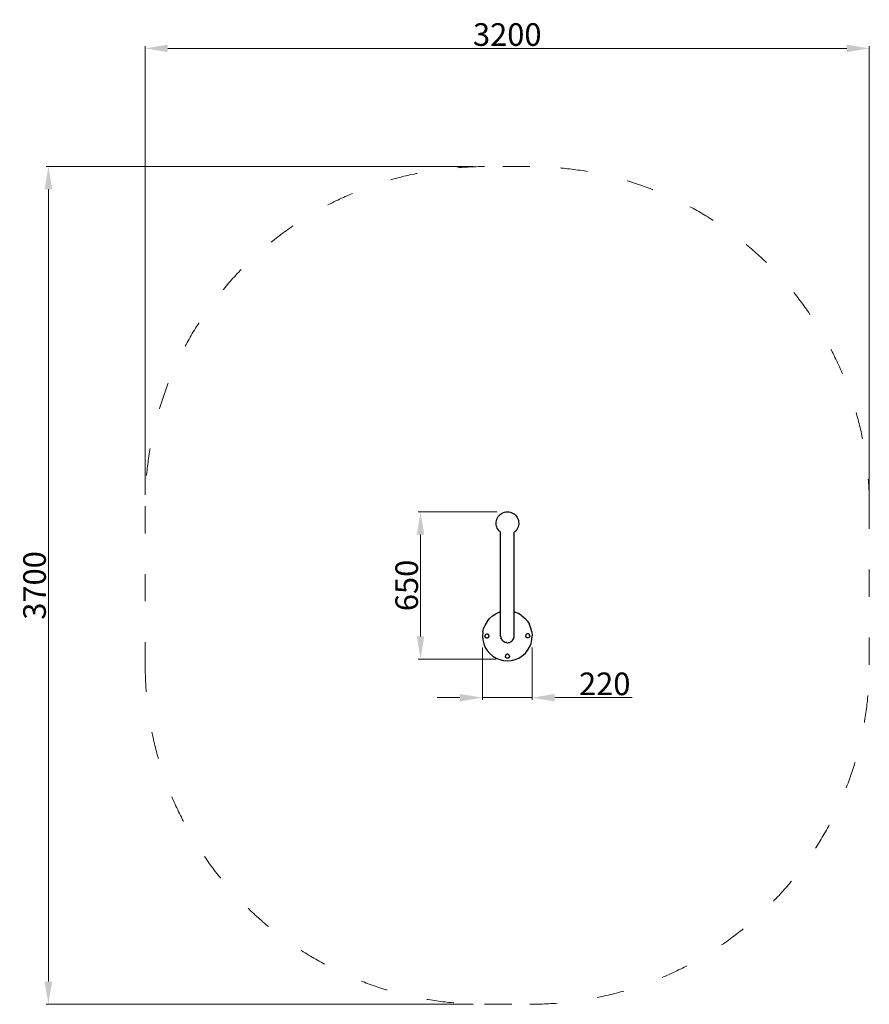
# Model space of a CAD drawing. Units: millimetres. Extents: x -2155 to 1600, y -1846 to 2503.
import ezdxf

# ---------------------------------------------------------------- set-up
doc = ezdxf.new("R2010")
doc.units = ezdxf.units.MM
doc.linetypes.add('ACAD_ISO03W100', pattern=[30, 12, -18])
doc.layers.add('InterSystem-description', color=7, linetype='Continuous', lineweight=13)
doc.layers.add('InterSystem-dimension', color=7, linetype='Continuous', lineweight=5)
doc.styles.add('arial', font='arial.ttf')
doc.dimstyles.new('IS_1-50(mm)', dxfattribs={"dimtxt": 100, "dimasz": 100, "dimexe": 10, "dimexo": 50, "dimgap": 10, "dimtad": 1, "dimdec": 0, "dimrnd": 0.5, "dimzin": 0, "dimtxsty": 'arial', "dimcen": 50, "dimclrd": 256, "dimclre": 256, "dimclrt": 256, "dimadec": 1, "dimazin": 0, "dimtfac": 1, "dimtdec": 0, "dimtmove": 0, "dimatfit": 3, "dimfxl": 1, "dimtolj": 1, "dimtzin": 0, "dimlwd": -1, "dimlwe": -1, "dimarcsym": 0})

# ---------------------------------------------------------------- blocks, each defined once
blk = doc.blocks.new('*D1')
at = {"layer": 'Defpoints', "color": 0, "transparency": 16777216}
for p in [(-110, -219.3), (109.4, -219.3), (109.4, -491.4)]:
    blk.add_point(p, dxfattribs=at)
at = {"layer": 'InterSystem-dimension', "transparency": 16777216}
for p, q in [((-110, -269.3), (-110, -501.4)), ((109.4, -269.3), (109.4, -501.4)), ((-210, -491.4), (-310, -491.4)), ((-110, -491.4), (109.4, -491.4)), ((209.4, -491.4), (551.7, -491.4))]:
    blk.add_line(p, q, dxfattribs=at)
for points in [[(-210, -474.8), (-210, -508.1), (-110, -491.4)], [(209.4, -474.8), (209.4, -508.1), (109.4, -491.4)]]:
    blk.add_solid(points, dxfattribs=at)
at = {"layer": 'InterSystem-dimension', "transparency": 16777216, "insert": (430.5, -430.4), "char_height": 100, "attachment_point": 5, "style": 'arial'}
blk.add_mtext('\\A1;220', dxfattribs=at)
blk = doc.blocks.new('*D2')
at = {"layer": 'Defpoints', "color": 0, "transparency": 16777216}
for p in [(-383.5, 329.1), (3.9, 329.1), (0.6, -320.7)]:
    blk.add_point(p, dxfattribs=at)
at = {"layer": 'InterSystem-dimension', "transparency": 16777216}
for p, q in [((-46.1, 329.1), (-393.5, 329.1)), ((-383.5, -220.7), (-383.5, 229.1)), ((-49.4, -320.7), (-393.5, -320.7))]:
    blk.add_line(p, q, dxfattribs=at)
for points in [[(-400.2, 229.1), (-366.9, 229.1), (-383.5, 329.1)], [(-400.2, -220.7), (-366.9, -220.7), (-383.5, -320.7)]]:
    blk.add_solid(points, dxfattribs=at)
at = {"layer": 'InterSystem-dimension', "transparency": 16777216, "insert": (-444.6, 4.2), "char_height": 100, "attachment_point": 5, "rotation": 90, "style": 'arial'}
blk.add_mtext('\\A1;650', dxfattribs=at)
blk = doc.blocks.new('*D5')
at = {"layer": 'Defpoints', "color": 0, "transparency": 16777216}
for p in [(-100.3, 1854.2), (-2028.1, -1845.8), (-100.3, -1845.8)]:
    blk.add_point(p, dxfattribs=at)
at = {"layer": 'InterSystem-dimension', "transparency": 16777216}
for p, q in [((-150.3, 1854.2), (-2038.1, 1854.2)), ((-2028.1, 1754.2), (-2028.1, -1745.8)), ((-150.3, -1845.8), (-2038.1, -1845.8))]:
    blk.add_line(p, q, dxfattribs=at)
for points in [[(-2044.8, 1754.2), (-2011.5, 1754.2), (-2028.1, 1854.2)], [(-2044.8, -1745.8), (-2011.5, -1745.8), (-2028.1, -1845.8)]]:
    blk.add_solid(points, dxfattribs=at)
at = {"layer": 'InterSystem-dimension', "transparency": 16777216, "insert": (-2089.2, 4.2), "char_height": 100, "attachment_point": 5, "rotation": 90, "style": 'arial'}
blk.add_mtext('\\A1;3700', dxfattribs=at)
blk = doc.blocks.new('*D6')
at = {"layer": 'Defpoints', "color": 0, "transparency": 16777216}
for p in [(1599.7, 2376.3), (-1600.3, 354.2), (1599.7, 354.2)]:
    blk.add_point(p, dxfattribs=at)
at = {"layer": 'InterSystem-dimension', "transparency": 16777216}
for p, q in [((-1600.3, 404.2), (-1600.3, 2386.3)), ((-1500.3, 2376.3), (1499.7, 2376.3)), ((1599.7, 404.2), (1599.7, 2386.3))]:
    blk.add_line(p, q, dxfattribs=at)
for points in [[(-1500.3, 2392.9), (-1500.3, 2359.6), (-1600.3, 2376.3)], [(1499.7, 2392.9), (1499.7, 2359.6), (1599.7, 2376.3)]]:
    blk.add_solid(points, dxfattribs=at)
at = {"layer": 'InterSystem-dimension', "transparency": 16777216, "insert": (-0.3, 2437.4), "char_height": 100, "attachment_point": 5, "style": 'arial'}
blk.add_mtext('\\A1;3200', dxfattribs=at)

msp = doc.modelspace()

# ---------------------------------------------------------------- linework, layer by layer
for p, q in [((-43.7, 302.6), (-40.1, 308.4)), ((-40.1, 308.4), (-35.8, 313.6)), ((-35.8, 313.6), (-30.9, 318.2)), ((-30.9, 318.2), (-25.3, 322.1)), ((-25.3, 322.1), (-19.3, 325.2)), ((-19.3, 325.2), (-12.9, 327.5)), ((-12.9, 327.5), (-6.2, 328.8)), ((-6.2, 328.8), (0.5, 329.3)), ((0.5, 329.3), (7.3, 328.8)), ((7.3, 328.8), (13.9, 327.5)), ((13.9, 327.5), (20.3, 325.2)), ((20.3, 325.2), (26.3, 322.1)), ((26.3, 322.1), (31.6, 318.4)), ((31.6, 318.4), (36.4, 314.1)), ((36.4, 314.1), (40.5, 309.3)), ((40.5, 309.3), (44.1, 303.9)), ((-49.4, 276.4), (-49.3, 283.2)), ((-48.6, 269.7), (-49.4, 276.4)), ((-49.3, 283.2), (-48.3, 289.9)), ((-46.8, 263.2), (-48.6, 269.7)), ((-48.3, 289.9), (-46.5, 296.4)), ((-44.2, 256.9), (-46.8, 263.2)), ((-46.5, 296.4), (-43.7, 302.6)), ((44.1, 303.9), (46.8, 298.1)), ((47.8, 263.2), (45.2, 256.9)), ((46.8, 298.1), (48.9, 292)), ((49.6, 269.7), (47.8, 263.2)), ((48.9, 292), (50.1, 285.7)), ((50.4, 276.4), (49.6, 269.7)), ((50.1, 285.7), (50.5, 279.3)), ((50.5, 279.3), (50.4, 276.4)), ((-40.8, 251.1), (-44.2, 256.9)), ((-36.6, 245.7), (-40.8, 251.1)), ((-31.7, 241), (-36.6, 245.7)), ((-29.6, 239.6), (-31.7, 241)), ((-29.6, 239.5), (-29.6, 239.6)), ((-29.6, 11.4), (-29.6, 239.5)), ((32.7, 241), (30.7, 239.5)), ((30.7, 11.4), (30.7, 239.5)), ((37.6, 245.7), (32.7, 241)), ((41.8, 251.1), (37.6, 245.7)), ((45.2, 256.9), (41.8, 251.1)), ((-29.6, -48.1), (-29.6, 11.4)), ((30.7, -48.1), (30.7, 11.4)), ((-29.6, -103.6), (-29.6, -48.1)), ((30.7, -103.6), (30.7, -48.1)), ((-65.2, -130), (-78.2, -141.3)), ((-65.2, -130), (-50.5, -120.9)), ((-34.6, -114.2), (-50.5, -120.9)), ((-29.6, -113), (-34.6, -114.2)), ((-29.6, -113), (-29.6, -103.6)), ((-29.6, -114), (-29.6, -113)), ((-29.6, -151.2), (-29.6, -114)), ((30.7, -113.2), (30.7, -103.6)), ((30.7, -113.2), (33.4, -113.9)), ((30.7, -114.2), (30.7, -113.2)), ((30.7, -151.2), (30.7, -114.2)), ((49.4, -120.4), (33.4, -113.9)), ((64.1, -129.3), (49.4, -120.4)), ((64.1, -129.3), (77.3, -140.4)), ((-98.3, -169.3), (-104.8, -185.3)), ((-89.4, -154.5), (-98.3, -169.3)), ((-89.4, -154.5), (-78.2, -141.3)), ((-29.6, -187.7), (-29.6, -151.2)), ((30.7, -187.7), (30.7, -151.2)), ((88.6, -153.5), (77.3, -140.4)), ((88.6, -153.5), (97.7, -168.2)), ((104.4, -184.1), (97.7, -168.2)), ((-108.7, -202.1), (-110, -219.3)), ((-108.7, -202.1), (-104.8, -185.3)), ((-98.6, -216.4), (-98.9, -217.8)), ((-98, -215.1), (-98.6, -216.4)), ((-97.3, -213.9), (-98, -215.1)), ((-96.4, -212.9), (-97.3, -213.9)), ((-95.3, -211.9), (-96.4, -212.9)), ((-94.1, -211.2), (-95.3, -211.9)), ((-92.8, -210.6), (-94.1, -211.2)), ((-91.5, -210.3), (-92.8, -210.6)), ((-90.1, -210.2), (-91.5, -210.3)), ((-88.6, -210.3), (-90.1, -210.2)), ((-87.3, -210.6), (-88.6, -210.3)), ((-86, -211.1), (-87.3, -210.6)), ((-84.8, -211.9), (-86, -211.1)), ((-83.7, -212.8), (-84.8, -211.9)), ((-82.7, -213.8), (-83.7, -212.8)), ((-82, -215), (-82.7, -213.8)), ((-81.5, -216.3), (-82, -215)), ((-81.1, -217.7), (-81.5, -216.3)), ((-29.6, -210.7), (-29.6, -187.7)), ((-29.6, -218.6), (-29.6, -210.7)), ((30.7, -210.7), (30.7, -187.7)), ((30.7, -218.6), (30.7, -210.7)), ((81.1, -216.8), (81, -218.2)), ((81.4, -215.4), (81.1, -216.8)), ((82, -214.1), (81.4, -215.4)), ((82.7, -212.9), (82, -214.1)), ((83.6, -211.8), (82.7, -212.9)), ((84.7, -210.9), (83.6, -211.8)), ((85.9, -210.2), (84.7, -210.9)), ((87.2, -209.6), (85.9, -210.2)), ((88.5, -209.3), (87.2, -209.6)), ((89.9, -209.1), (88.5, -209.3)), ((91.4, -209.3), (89.9, -209.1)), ((92.7, -209.6), (91.4, -209.3)), ((94, -210.1), (92.7, -209.6)), ((95.2, -210.8), (94, -210.1)), ((96.3, -211.7), (95.2, -210.8)), ((97.2, -212.8), (96.3, -211.7)), ((98, -214), (97.2, -212.8)), ((98.5, -215.3), (98, -214)), ((98.9, -216.7), (98.5, -215.3)), ((99, -218.1), (98.9, -216.7)), ((108.5, -200.8), (104.4, -184.1)), ((108.5, -200.8), (110, -218)), ((-110, -219.3), (-108.5, -236.5)), ((-108.5, -236.5), (-104.4, -253.3)), ((-104.4, -253.3), (-97.7, -269.2)), ((-98.9, -217.8), (-99, -219.2)), ((-98.9, -220.6), (-99, -219.2)), ((-98.5, -222), (-98.9, -220.6)), ((-98, -223.3), (-98.5, -222)), ((-97.2, -224.5), (-98, -223.3)), ((-96.3, -225.6), (-97.2, -224.5)), ((-95.2, -226.5), (-96.3, -225.6)), ((-94, -227.2), (-95.2, -226.5)), ((-92.7, -227.8), (-94, -227.2)), ((-91.4, -228.1), (-92.7, -227.8)), ((-89.9, -228.2), (-91.4, -228.1)), ((-88.5, -228.1), (-89.9, -228.2)), ((-87.2, -227.7), (-88.5, -228.1)), ((-85.9, -227.2), (-87.2, -227.7)), ((-84.7, -226.4), (-85.9, -227.2)), ((-83.6, -225.5), (-84.7, -226.4)), ((-82.7, -224.4), (-83.6, -225.5)), ((-82, -223.2), (-82.7, -224.4)), ((-81.4, -221.9), (-82, -223.2)), ((-81.1, -220.5), (-81.4, -221.9)), ((-81, -219.1), (-81.1, -217.7)), ((-81, -219.1), (-81.1, -220.5)), ((-29.3, -223.3), (-29.6, -218.6)), ((-29.3, -223.3), (-28.2, -227.9)), ((-26.3, -232.2), (-28.2, -227.9)), ((-23.9, -236.3), (-26.3, -232.2)), ((-23.9, -236.3), (-20.8, -239.9)), ((-17.2, -242.9), (-20.8, -239.9)), ((-17.2, -242.9), (-13.2, -245.4)), ((-8.8, -247.2), (-13.2, -245.4)), ((-4.2, -248.3), (-8.8, -247.2)), ((-4.2, -248.3), (0.5, -248.7)), ((0.5, -248.7), (5.2, -248.3)), ((5.2, -248.3), (9.8, -247.2)), ((9.8, -247.2), (14.2, -245.4)), ((14.2, -245.4), (18.2, -242.9)), ((18.2, -242.9), (21.8, -239.9)), ((21.8, -239.9), (24.9, -236.3)), ((24.9, -236.3), (27.4, -232.2)), ((27.4, -232.2), (29.2, -227.9)), ((29.2, -227.9), (30.3, -223.3)), ((30.3, -223.3), (30.7, -218.6)), ((81.1, -219.6), (81, -218.2)), ((81.5, -221), (81.1, -219.6)), ((82, -222.3), (81.5, -221)), ((82.7, -223.5), (82, -222.3)), ((83.7, -224.5), (82.7, -223.5)), ((84.8, -225.5), (83.7, -224.5)), ((86, -226.2), (84.8, -225.5)), ((87.3, -226.7), (86, -226.2)), ((88.6, -227), (87.3, -226.7)), ((90.1, -227.1), (88.6, -227)), ((91.5, -227), (90.1, -227.1)), ((92.8, -226.7), (91.5, -227)), ((94.1, -226.1), (92.8, -226.7)), ((95.3, -225.4), (94.1, -226.1)), ((96.4, -224.5), (95.3, -225.4)), ((97.3, -223.4), (96.4, -224.5)), ((98, -222.2), (97.3, -223.4)), ((98.6, -220.9), (98, -222.2)), ((98.3, -268), (104.8, -252.1)), ((98.9, -219.5), (98.6, -220.9)), ((99, -218.1), (98.9, -219.5)), ((104.8, -252.1), (108.7, -235.2)), ((108.7, -235.2), (110, -218)), ((-97.7, -269.2), (-88.6, -283.8)), ((-88.6, -283.8), (-77.3, -296.9)), ((-77.3, -296.9), (-64.1, -308)), ((-6.8, -303.4), (-7.5, -304.6)), ((-5.9, -302.3), (-6.8, -303.4)), ((-4.8, -301.4), (-5.9, -302.3)), ((-3.6, -300.7), (-4.8, -301.4)), ((-2.3, -300.1), (-3.6, -300.7)), ((-0.9, -299.8), (-2.3, -300.1)), ((0.5, -299.7), (-0.9, -299.8)), ((1.9, -299.8), (0.5, -299.7)), ((3.2, -300.1), (1.9, -299.8)), ((4.6, -300.6), (3.2, -300.1)), ((5.8, -301.3), (4.6, -300.6)), ((6.8, -302.3), (5.8, -301.3)), ((7.8, -303.3), (6.8, -302.3)), ((8.5, -304.5), (7.8, -303.3)), ((65.2, -307.3), (78.2, -296)), ((78.2, -296), (89.4, -282.8)), ((89.4, -282.8), (98.3, -268)), ((-64.1, -308), (-49.4, -317)), ((-49.4, -317), (-33.4, -323.5)), ((-33.4, -323.5), (-16.6, -327.4)), ((-16.6, -327.4), (0.6, -328.7)), ((-8.4, -307.3), (-8.5, -308.7)), ((-8.4, -310.1), (-8.5, -308.7)), ((-8.1, -305.9), (-8.4, -307.3)), ((-8, -311.5), (-8.4, -310.1)), ((-7.5, -304.6), (-8.1, -305.9)), ((-7.5, -312.8), (-8, -311.5)), ((-6.7, -314), (-7.5, -312.8)), ((-5.8, -315.1), (-6.7, -314)), ((-4.7, -316), (-5.8, -315.1)), ((-3.5, -316.7), (-4.7, -316)), ((-2.2, -317.2), (-3.5, -316.7)), ((-0.8, -317.6), (-2.2, -317.2)), ((0.6, -317.7), (-0.8, -317.6)), ((2, -317.5), (0.6, -317.7)), ((0.6, -328.7), (17.8, -327.2)), ((3.3, -317.2), (2, -317.5)), ((4.6, -316.7), (3.3, -317.2)), ((5.8, -315.9), (4.6, -316.7)), ((6.9, -315), (5.8, -315.9)), ((7.8, -313.9), (6.9, -315)), ((8.6, -312.7), (7.8, -313.9)), ((9.1, -305.8), (8.5, -304.5)), ((9.1, -311.4), (8.6, -312.7)), ((9.4, -307.2), (9.1, -305.8)), ((9.4, -310), (9.1, -311.4)), ((9.5, -308.6), (9.4, -307.2)), ((9.5, -308.6), (9.4, -310)), ((17.8, -327.2), (34.6, -323.1)), ((34.6, -323.1), (50.5, -316.4)), ((50.5, -316.4), (65.2, -307.3))]:
    msp.add_line(p, q)
at = {"layer": 'InterSystem-description', "linetype": 'ACAD_ISO03W100', "ltscale": 10}
msp.add_lwpolyline([(-100.3, -1845.8), (99.7, -1845.8, 0.414214), (1599.7, -345.8), (1599.7, 354.2, 0.414214), (99.7, 1854.2), (-100.3, 1854.2, 0.414214), (-1600.3, 354.2), (-1600.3, -345.8, 0.414214)], format="xyb", close=True, dxfattribs=at)

# ---------------------------------------------------------------- dimensions: what is measured, and where the dimension line sits
at = {"layer": 'InterSystem-dimension'}
for base, p1, p2, picture, middle in [((1599.7, 2376.3), (-1600.3, 354.2), (1599.7, 354.2), '*D6', (-0.3, 2437.4)), ((109.4, -491.4), (-110, -219.3), (109.4, -219.3), '*D1', (430.5, -430.4))]:
    dim = msp.add_linear_dim(base=base, p1=p1, p2=p2, dimstyle='IS_1-50(mm)', dxfattribs=at)
    dim.commit()
    dim.dimension.update_dxf_attribs({"geometry": picture, "text_midpoint": middle})
for base, p1, p2, picture, middle in [((-2028.1, -1845.8), (-100.3, 1854.2), (-100.3, -1845.8), '*D5', (-2089.2, 4.2)), ((-383.5, 329.1), (0.6, -320.7), (3.9, 329.1), '*D2', (-444.6, 4.2))]:
    dim = msp.add_linear_dim(base=base, p1=p1, p2=p2, angle=90, dimstyle='IS_1-50(mm)', dxfattribs=at)
    dim.commit()
    dim.dimension.update_dxf_attribs({"geometry": picture, "text_midpoint": middle})

doc.saveas('drawing.dxf')
